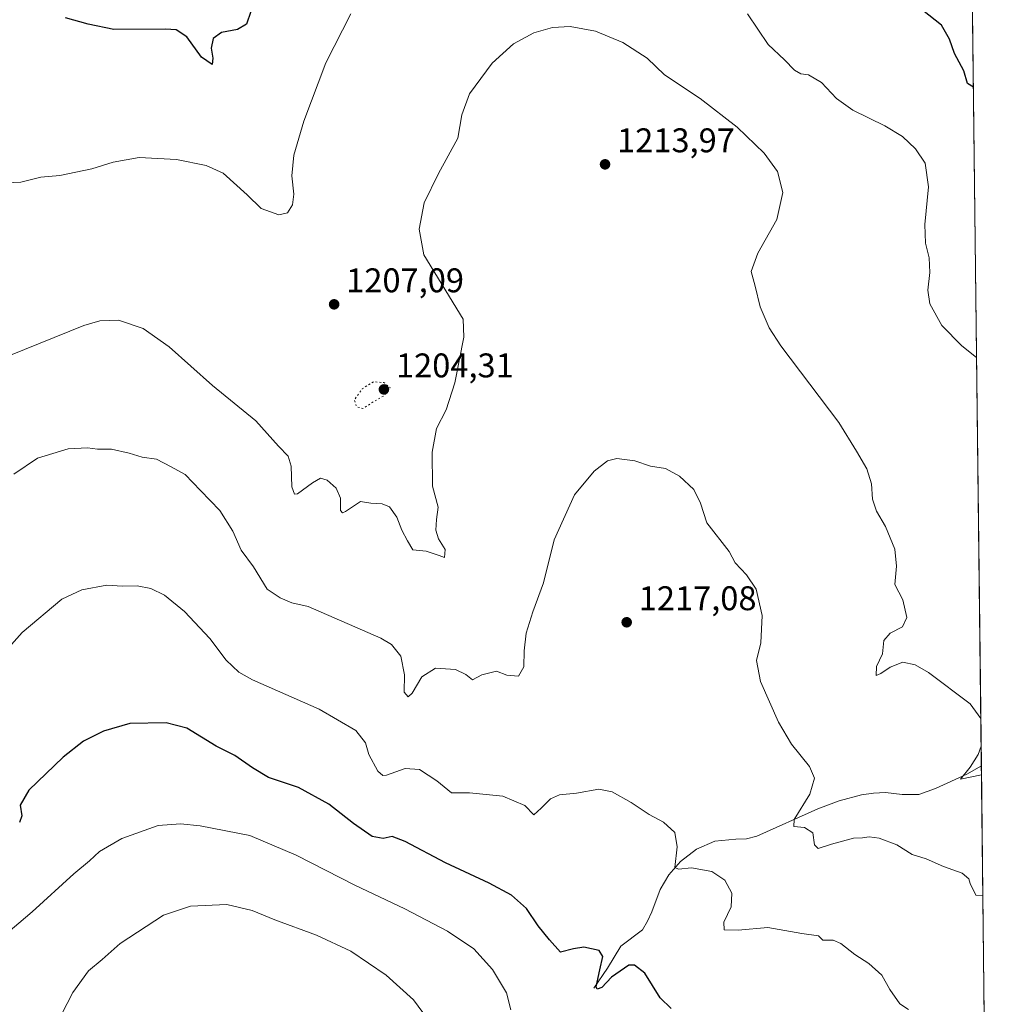
# Model space of a CAD drawing. Units: metres. Extents: x 577106 to 579840, y 4758928 to 4761284.
# Drawn here: x 579550 to 579836, y 4759301 to 4759589 of the extents above; entities that cross this region are included whole.
import ezdxf

# ---------------------------------------------------------------- set-up
doc = ezdxf.new("R2010")
doc.units = ezdxf.units.M
doc.header["$MEASUREMENT"] = 0
doc.linetypes.add('DGN Style 5', pattern=[1.1536117293433497, 0.4944050268614355, -0.6592067024819142])
for name, color, linetype, lineweight in [('Comarca CxS', 21, 'Continuous', 0), ('Comunidad Autónoma CxS', 142, 'Continuous', 0), ('Corriente natural lineal', 142, 'Continuous', 13), ('Curva de nivel maestra', 30, 'Continuous', 30), ('Curva de nivel normal', 30, 'Continuous', 0), ('Curva de nivel normal depresión', 30, 'DGN Style 5', 0), ('Espacio natural protegido CxS', 121, 'Continuous', 0), ('Municipio CxS', 4, 'Continuous', 0), ('Pastizal CxS', 92, 'Continuous', 0), ('Provincia CxS', 1, 'Continuous', 0), ('Punto de cota en terreno', 7, 'Continuous', 0), ('Rótulo de punto de cota en terreno', 7, 'Continuous', 0)]:
    doc.layers.add(name, color=color, linetype=linetype, lineweight=lineweight)
doc.styles.add('Style-Arial', font='txt')

# ---------------------------------------------------------------- blocks, each defined once
blk = doc.blocks.new('*U9')
at = {"layer": 'Comunidad Autónoma CxS', "color": 142, "linetype": 'Continuous', "lineweight": 0, "flags": 128}
blk.add_lwpolyline([(579817.8250919514, 4760564.524148818), (579836.4300006103, 4758970.969982368), (577996.1690170484, 4758950.028942194)], dxfattribs=at)
blk = doc.blocks.new('*U10')
at = {"layer": 'Provincia CxS', "color": 1, "linetype": 'Continuous', "lineweight": 0, "flags": 128}
blk.add_lwpolyline([(579817.8250919514, 4760564.524148818), (579836.4300006103, 4758970.969982368), (577996.1690170484, 4758950.028942194)], dxfattribs=at)
blk = doc.blocks.new('*U11')
at = {"layer": 'Comarca CxS', "color": 21, "linetype": 'Continuous', "lineweight": 0, "flags": 128}
blk.add_lwpolyline([(579817.8250919514, 4760564.524148818), (579836.4300006103, 4758970.969982368), (577996.1690170484, 4758950.028942194)], dxfattribs=at)
blk = doc.blocks.new('*U12')
at = {"layer": 'Municipio CxS', "color": 4, "linetype": 'Continuous', "lineweight": 0, "flags": 128}
blk.add_lwpolyline([(579817.8250919514, 4760564.524148818), (579836.4300006103, 4758970.969982368), (577996.1690170484, 4758950.028942194)], dxfattribs=at)
blk = doc.blocks.new('*U13')
at = {"layer": 'Espacio natural protegido CxS', "color": 121, "linetype": 'Continuous', "lineweight": 0, "flags": 128}
blk.add_lwpolyline([(579817.8250919514, 4760564.524148818), (579836.4300006103, 4758970.969982368), (577996.1690170484, 4758950.028942194)], dxfattribs=at)
blk = doc.blocks.new('5PATER')
at = {"layer": 'Punto de cota en terreno', "linetype": 'Continuous', "lineweight": 0}
h = blk.add_hatch(color=51, dxfattribs=at)
edge = h.paths.add_edge_path()
edge.add_ellipse((0, 0), major_axis=(-0.1095731443231308, -0.1110710700762829), ratio=0.9994222409660322, start_angle=0, end_angle=360)

msp = doc.modelspace()

# ---------------------------------------------------------------- linework, layer by layer
at = {"layer": 'Corriente natural lineal', "color": 142, "linetype": 'Continuous', "lineweight": 13}
for points in [[(579829.2121000001, 4759589.1987, 1198.864600000001), (579829.2100999998, 4759589.200099999, 1198.864600000001)], [(579718.4501, 4759305.8201, 1225.519), (579722.4200999998, 4759311.640100001, 1224.887900000002), (579726.3300999999, 4759318.040100001, 1224.047999999995), (579732.6601, 4759322.9001, 1223.084600000002), (579734.1101000002, 4759325.420100001, 1222.838099999994), (579735.3501000004, 4759328.090100001, 1222.424899999998), (579737.8501000004, 4759334.620100001, 1221.544699999999), (579740.3701, 4759338.920100001, 1220.823799999998), (579743.7301000003, 4759342.8101, 1220.1351), (579748.4501, 4759346.4301, 1219.440900000002), (579753.7801000001, 4759348.7601, 1218.616500000004), (579759.9700999996, 4759349.340100001, 1217.935200000007), (579763.0800999999, 4759349.470100001, 1217.601800000004), (579766.0701000001, 4759350.2301, 1217.330799999996), (579783.9301000005, 4759358.290100001, 1214.546400000007), (579790.1901000004, 4759360.600099999, 1213.842300000004), (579796.7301000003, 4759362.3301, 1212.934800000003), (579800.2401000002, 4759362.8301, 1212.6495), (579803.7701000003, 4759363.030099999, 1212.507899999997), (579808.6401000004, 4759362.4901, 1212.396200000003), (579813.4901000002, 4759362.450099999, 1212.001999999993), (579818.3201000001, 4759364.2301, 1211.520799999999), (579827.4801000003, 4759368.420100001, 1210.484800000006), (579831.7600999996, 4759370.880100001, 1210.034499999994), (579831.7609999999, 4759370.881200001, 1210.034400000004)]]:
    msp.add_polyline3d(points, dxfattribs=at)
at = {"layer": 'Curva de nivel maestra', "color": 30, "linetype": 'Continuous', "lineweight": 30, "flags": 128}
for points, elevation in [([(579618.1100000005, 4759591.640100001), (579616.7599999999, 4759587.890100001), (579614.1900000004, 4759586.3301), (579609.5300000003, 4759585.4801), (579607.0899999999, 4759583.7401), (579606.4900000002, 4759580.9101), (579606.9400000004, 4759577.940099999), (579606.7599999999, 4759576.0701), (579603.6299999999, 4759578.270099999), (579599.3200000003, 4759584.1801), (579596.2100000001, 4759586.200099999), (579593.1500000004, 4759586.460100001), (579578.0099999999, 4759586.360099999), (579570.5099999999, 4759587.860099999), (579563.8799999999, 4759589.720100001)], 1200), ([(579829.4422000004, 4759569.493100001), (579827.7199999997, 4759570.5601), (579826.6600000003, 4759574.2501), (579823.9100000003, 4759579.270099999), (579822.4699999997, 4759583.540100001), (579820.0999999996, 4759587.620100001), (579814.5099999999, 4759592.0101)], 1200), ([(579741, 4759299.8201), (579737.7999999998, 4759302.950099999), (579733.3600000005, 4759310.220100001), (579730.3200000003, 4759312.550100001), (579728.6699999999, 4759312.4901), (579723.54, 4759309.050100001), (579720.7599999999, 4759305.9801), (579719.3700000001, 4759305.520099999), (579719.0599999996, 4759306.1501), (579720.2000000002, 4759311.110099999), (579721.0499999998, 4759315.0801), (579719.9299999997, 4759316.780099999), (579715.5300000003, 4759317.8201), (579712.4400000004, 4759317.340100001), (579708.6399999997, 4759316.350099999), (579705.4400000004, 4759319.920100001), (579702.1399999997, 4759323.9901), (579698.6699999999, 4759329.140100001), (579694.3300000001, 4759333.0101), (579687.7599999999, 4759336.540100001), (579675, 4759342.420100001), (579663.2599999999, 4759348.710100001), (579659.4400000004, 4759350.120100001), (579656.7800000003, 4759349.590100001), (579653.5599999996, 4759350.1801), (579648.1100000005, 4759353.9301), (579640.8899999997, 4759359.6601), (579632, 4759364.4801), (579623.2800000003, 4759367.4301), (579618.5499999998, 4759370.220100001), (579613.4400000004, 4759373.9101), (579607.9299999997, 4759376.610099999), (579599.3399999999, 4759381.860099999), (579593.3200000003, 4759383.420100001), (579582.6600000003, 4759383.280099999), (579574.9500000002, 4759381.040100001), (579569.1200000001, 4759378.040100001), (579563.1900000004, 4759373.340100001), (579553.1100000005, 4759363.770099999), (579550.6200000001, 4759359.370100001), (579551.1299999999, 4759356.200099999), (579550.3700000001, 4759354.280099999)], 1225)]:
    msp.add_lwpolyline(points, dxfattribs=dict(at, elevation=elevation))
at = {"layer": 'Curva de nivel normal', "color": 30, "linetype": 'Continuous', "lineweight": 0, "flags": 128}
for points, elevation in [([(579647.3099999996, 4759590.869999999), (579639.9800000004, 4759576.539999999), (579633.5499999998, 4759559.470000001), (579630.6799999997, 4759549.58), (579630.0300000003, 4759543.480000001), (579630.6399999997, 4759538.17), (579630.2400000002, 4759535.060000001), (579628.8099999996, 4759532.680000001), (579626.2699999996, 4759532.08), (579621.1200000001, 4759533.960000001), (579617.0099999999, 4759537.960000001), (579609.9500000002, 4759544.300000001), (579604.9900000002, 4759546.51), (579596.2999999998, 4759548.33), (579585.4199999999, 4759548.859999999), (579577.8099999996, 4759547.52), (579571.6100000005, 4759545.57), (579562.2199999997, 4759543.58), (579556.6200000001, 4759543.16), (579550.8300000001, 4759541.640000001), (579544.0700000003, 4759541.369999999)], 1205), ([(579830.3657000001, 4759490.3892), (579826.0700000003, 4759493.75), (579820.1600000003, 4759499.67), (579816.6799999997, 4759506.07), (579816.0899999999, 4759510.09), (579816.6799999997, 4759515.189999999), (579816.5199999996, 4759519.529999999), (579815.4199999999, 4759523.779999999), (579815.2199999997, 4759529.279999999), (579816.3399999999, 4759540.26), (579815.29, 4759547.199999999), (579812.5199999996, 4759551.42), (579808.7100000001, 4759555.060000001), (579803.4900000002, 4759558.17), (579794.1600000003, 4759562.689999999), (579789.4100000003, 4759566.16), (579785.0099999999, 4759570.859999999), (579781.1900000004, 4759573.07), (579778.9299999997, 4759573.34), (579777.0800000001, 4759574.42), (579774.2000000002, 4759577.430000001), (579769.4199999999, 4759581.939999999), (579763.3799999999, 4759590.9)], 1205), ([(579831.5997000001, 4759384.695800001), (579828.5099999999, 4759388.99), (579816.3499999996, 4759398.199999999), (579812.4199999999, 4759400.4), (579808.7999999998, 4759401.199999999), (579805.0700000003, 4759399.75), (579802.3499999996, 4759397.859999999), (579800.9600000001, 4759397.27), (579801.0999999996, 4759399.869999999), (579802.8200000003, 4759403.630000001), (579803.2400000002, 4759407.550000001), (579805.1399999997, 4759409.630000001), (579808.6699999999, 4759411.539999999), (579809.9199999999, 4759414.27), (579808.7999999998, 4759419.470000001), (579806.4400000004, 4759423.939999999), (579806.9199999999, 4759429.230000001), (579806.4900000002, 4759434.300000001), (579803.7599999999, 4759440.9), (579801.0499999998, 4759445.369999999), (579799.9600000001, 4759448.850000001), (579799.6500000004, 4759453.350000001), (579798.2599999999, 4759457.779999999), (579795.2199999997, 4759462.9), (579790.0300000003, 4759471.279999999), (579773.1100000005, 4759493.74), (579769.6799999997, 4759499.07), (579767.0999999996, 4759505.210000001), (579765.6299999999, 4759511.210000001), (579764.4699999997, 4759515.539999999), (579766.3799999999, 4759520.869999999), (579771.9800000004, 4759530.75), (579773.6600000003, 4759538.630000001), (579772.1100000005, 4759544.76), (579768.2400000002, 4759550.140000001), (579760.3700000001, 4759557.77), (579749.5599999996, 4759566.15), (579739.0999999996, 4759573.08), (579733.9699999997, 4759577.970000001), (579726.8600000005, 4759582.5), (579718.8600000005, 4759585.859999999), (579711.4600000001, 4759587.25), (579706.2800000003, 4759586.960000001), (579700.9000000004, 4759585.390000001), (579694.9199999999, 4759582.16), (579688.6500000004, 4759576.51), (579682, 4759567.49), (579679.8300000001, 4759561.359999999), (579678.6399999997, 4759554.539999999), (579673.0099999999, 4759544.210000001), (579668.7400000002, 4759535.560000001), (579667.2800000003, 4759527.930000001), (579668.6600000003, 4759520.4), (579680.2300000004, 4759501.539999999), (579680.3399999999, 4759496.300000001), (579677.7599999999, 4759482.939999999), (579675.25, 4759475.050000001), (579672.4199999999, 4759469.560000001), (579671.0999999996, 4759462.619999999), (579671.2400000002, 4759452.67), (579672.8399999999, 4759446.539999999), (579672.4299999997, 4759442.91), (579672.2000000002, 4759439.77), (579672.9699999997, 4759437.310000001), (579674.8799999999, 4759434.189999999), (579674.7599999999, 4759431.77), (579673.1600000003, 4759432.42), (579669.3799999999, 4759433.699999999), (579665.5, 4759434.08), (579663.9199999999, 4759436.710000001), (579662.2300000004, 4759439.800000001), (579660.8099999996, 4759443.630000001), (579658.5999999996, 4759446.609999999), (579656.5099999999, 4759447.5), (579653.2100000001, 4759447.76), (579650.1900000004, 4759448.16), (579645.75, 4759445.300000001), (579644.9000000004, 4759444.850000001), (579644.3499999996, 4759445.560000001), (579644.2800000003, 4759449.17), (579643, 4759452.07), (579640.3899999997, 4759454.4), (579638.5, 4759455.01), (579636.1399999997, 4759453.710000001), (579631.7100000001, 4759450.41), (579630.8200000003, 4759450.34), (579630.1100000005, 4759452.470000001), (579629.8399999999, 4759458.539999999), (579628.9900000002, 4759461.5), (579626.1299999999, 4759464.390000001), (579619.4900000002, 4759471.789999999), (579606.8600000005, 4759482.100000001), (579594.1900000004, 4759493.430000001), (579586.5599999996, 4759498.859999999), (579579.3300000001, 4759501.27), (579573.8600000005, 4759501.039999999), (579569.2300000004, 4759499.689999999), (579547.7999999998, 4759491.01)], 1210), ([(579832.2048000004, 4759332.866400001), (579830.1399999997, 4759332.980000001), (579828.5300000003, 4759336.369999999), (579828.0700000003, 4759337.779999999), (579826.1299999999, 4759339.439999999), (579820.6900000004, 4759341.369999999), (579815.6100000005, 4759343.619999999), (579811.5599999996, 4759344.91), (579807.0700000003, 4759347.75), (579801.9000000004, 4759349.689999999), (579798.9299999997, 4759350.039999999), (579796.9600000001, 4759349.75), (579794.3300000001, 4759349.67), (579787.9600000001, 4759347.970000001), (579784.0300000003, 4759346.640000001), (579782.9699999997, 4759347.730000001), (579782.4299999997, 4759351.199999999), (579780.0599999996, 4759352.779999999), (579776.9000000004, 4759353.09), (579777.0300000003, 4759355.119999999), (579781.6299999999, 4759362.539999999), (579783, 4759367.210000001), (579781.4699999997, 4759370.630000001), (579776.2199999997, 4759377.230000001), (579772.4000000004, 4759383.630000001), (579767.2000000002, 4759395.539999999), (579766, 4759401.640000001), (579767.2400000002, 4759406.800000001), (579767.6299999999, 4759414.800000001), (579765.9199999999, 4759422.57), (579763.0999999996, 4759426.76), (579759.7300000004, 4759430.279999999), (579758.0199999996, 4759433.539999999), (579751.5099999999, 4759441.930000001), (579749.5999999996, 4759447.699999999), (579747.6299999999, 4759451.75), (579743.5, 4759455.619999999), (579739.3600000005, 4759457.82), (579734.9600000001, 4759458.58), (579730.4299999997, 4759460.140000001), (579725.1399999997, 4759460.800000001), (579722.4299999997, 4759460.109999999), (579718.5300000003, 4759457.060000001), (579712.7100000001, 4759450.15), (579706.7699999996, 4759436.960000001), (579703.6600000003, 4759424.390000001), (579700.5300000003, 4759415.869999999), (579698.6200000001, 4759409.710000001), (579698.0300000003, 4759404.550000001), (579697.9800000004, 4759399.859999999), (579696.3799999999, 4759397.109999999), (579692.9199999999, 4759397.42), (579689.9500000002, 4759398.600000001), (579685.5999999996, 4759397.439999999), (579682.9199999999, 4759396.060000001), (579680.9800000004, 4759397.539999999), (579677.9800000004, 4759399.02), (579672.0800000001, 4759399.470000001), (579668.1399999997, 4759396.880000001), (579665.3099999996, 4759392.130000001), (579664.0800000001, 4759391.08), (579662.8899999997, 4759392.439999999), (579663.0099999999, 4759397.470000001), (579661.9800000004, 4759402.949999999), (579659.2199999997, 4759406.32), (579656.1200000001, 4759408.230000001), (579634.8300000001, 4759417.5), (579630.0800000001, 4759418.52), (579626.6500000004, 4759420), (579622.8600000005, 4759422.52), (579618.8499999996, 4759429.08), (579615.2000000002, 4759433.939999999), (579612.7999999998, 4759439.539999999), (579609.0499999998, 4759445.539999999), (579603.3099999996, 4759451.4), (579598.8600000005, 4759456.09), (579594.7999999998, 4759458.390000001), (579590.5, 4759460.609999999), (579586.3099999996, 4759461.130000001), (579582.4400000004, 4759462.350000001), (579577.3600000005, 4759463.470000001), (579573.2400000002, 4759463.49), (579570.2999999998, 4759463.890000001), (579564.6399999997, 4759463.600000001), (579555.6799999997, 4759460.84), (579548.7100000001, 4759456.189999999)], 1215), ([(579810.4900000002, 4759299.560000001), (579807.8799999999, 4759301.24), (579805.0199999996, 4759305.369999999), (579802.6399999997, 4759309.619999999), (579798.8899999997, 4759313.029999999), (579794.7400000002, 4759315.66), (579790.7000000002, 4759318.9), (579788.3700000001, 4759319.800000001), (579785.3799999999, 4759319.810000001), (579784.0899999999, 4759321.130000001), (579779.25, 4759321.74), (579769.2699999996, 4759323.49), (579760.6200000001, 4759322.77), (579756.5, 4759322.84), (579756.4000000004, 4759325.08), (579758.5700000003, 4759329.539999999), (579758.7599999999, 4759333.600000001), (579756.75, 4759337.390000001), (579752.9100000003, 4759339.92), (579746.9600000001, 4759340.970000001), (579743.1500000004, 4759340.58), (579742.0999999996, 4759341.119999999), (579742.7599999999, 4759347.109999999), (579742.1299999999, 4759351.34), (579738.8200000003, 4759354.380000001), (579734.6399999997, 4759356.560000001), (579729.3399999999, 4759360.119999999), (579723.7400000002, 4759363.230000001), (579719.8799999999, 4759363.980000001), (579713.3700000001, 4759362.859999999), (579708.4100000003, 4759362.41), (579705.7599999999, 4759361.210000001), (579703.04, 4759358.460000001), (579700.8600000005, 4759356.529999999), (579698.1900000004, 4759359.279999999), (579691.8200000003, 4759361.939999999), (579682.0300000003, 4759362.9), (579676.8200000003, 4759362.99), (579672.5300000003, 4759366.439999999), (579667.3700000001, 4759369.800000001), (579663.2199999997, 4759370.039999999), (579657.7999999998, 4759368.15), (579656.7000000002, 4759368), (579655.2300000004, 4759369.24), (579652.6200000001, 4759374.119999999), (579651.6100000005, 4759377.59), (579648.7699999996, 4759381.140000001), (579638.04, 4759387.42), (579618.5199999996, 4759396.050000001), (579614.6100000005, 4759398.24), (579610.8600000005, 4759401.77), (579606.0999999996, 4759408.08), (579598.6399999997, 4759415.980000001), (579592.8600000005, 4759420.77), (579588.8099999996, 4759422.75), (579584.7800000003, 4759423.5), (579580.5599999996, 4759423.390000001), (579575.9100000003, 4759423.710000001), (579568.6100000005, 4759422.4), (579562.7999999998, 4759419.630000001), (579551.2000000002, 4759409.9), (579536.4600000001, 4759393.369999999)], 1220), ([(579831.7922, 4759368.208900001), (579825.7100000001, 4759366.960000001), (579828.4500000002, 4759370.439999999), (579830.8700000001, 4759374.17), (579831.6942999996, 4759376.5975)], 1210), ([(579545.0199999996, 4759320.430000001), (579554.1299999999, 4759328.130000001), (579566.29, 4759339.27), (579570.8399999999, 4759343.029999999), (579573.7999999998, 4759345.75), (579580.3099999996, 4759349.600000001), (579590.9600000001, 4759353.350000001), (579597.5199999996, 4759353.92), (579603.2800000003, 4759353.289999999), (579617.7699999996, 4759350.449999999), (579631.3600000005, 4759344.66), (579648.5199999996, 4759335.91), (579663.1200000001, 4759328.970000001), (579675.6100000005, 4759322.42), (579683.2699999996, 4759317.26), (579688.7999999998, 4759311.210000001), (579692.9000000004, 4759304.430000001), (579694.0999999996, 4759299.430000001)], 1230), ([(579611.04, 4759330.220000001), (579600.4400000004, 4759329.82), (579592.5599999996, 4759327.140000001), (579579.8600000005, 4759318.869999999), (579574.6299999999, 4759314.210000001), (579570.5700000003, 4759310.869999999), (579565.9900000002, 4759304.539999999), (579561, 4759294.869999999)], 1235), ([(579673.0999999996, 4759292.359999999), (579665.7000000002, 4759302.380000001), (579657.6399999997, 4759309.57), (579647.2800000003, 4759316.619999999), (579637.3300000001, 4759321.300000001), (579625.0999999996, 4759325.779999999), (579618.4800000004, 4759328.51), (579611.04, 4759330.220000001)], 1235)]:
    msp.add_lwpolyline(points, dxfattribs=dict(at, elevation=elevation))
at = {"layer": 'Curva de nivel normal depresión', "color": 30, "linetype": 'DGN Style 5', "lineweight": 0, "elevation": 1205, "flags": 128}
msp.add_lwpolyline([(579653.9299999997, 4759483.230000001), (579650.6600000003, 4759481.210000001), (579648.3399999999, 4759477.91), (579648.9900000002, 4759475.9), (579650.8600000005, 4759475.380000001), (579653.5300000003, 4759477.16), (579656.8899999997, 4759479.060000001), (579658.8700000001, 4759481.539999999), (579656.9800000004, 4759482.99), (579653.9299999997, 4759483.230000001)], dxfattribs=at)
at = {"layer": 'Pastizal CxS', "color": 92, "linetype": 'Continuous', "lineweight": 0, "extrusion": (-0.0005964266695280974, 0.0510891264392971, 0.9986939197946973), "elevation": 244014.7275523063, "flags": 128}
msp.add_lwpolyline([(-635350.4998808876, -4746227.8967514), (-635350.4998808876, -4746009.278041271)], dxfattribs=at)
at = {"layer": 'Pastizal CxS', "color": 92, "linetype": 'Continuous', "lineweight": 0, "extrusion": (-0.00127299253246628, 0.1090115147927704, 0.9940396718102342), "elevation": 519290.9298292751, "flags": 128}
msp.add_lwpolyline([(-635366.4558682675, -4723818.784539643), (-635366.4558682675, -4723743.753545457)], dxfattribs=at)
at = {"layer": 'Pastizal CxS', "color": 92, "linetype": 'Continuous', "lineweight": 0}
msp.add_polyline3d([(579817.8250000002, 4760564.529300001, 1302.614900000001), (579836.4299999997, 4758970.970000001, 1215.905899999998), (578871.4376999997, 4758959.9889, 1268.349300000002)], dxfattribs=at)

# ---------------------------------------------------------------- block references
at = {"layer": 'Comarca CxS', "color": 21, "linetype": 'Continuous', "lineweight": 0}
msp.add_blockref('*U11', (0, 0), dxfattribs=at)
at = {"layer": 'Comunidad Autónoma CxS', "color": 142, "linetype": 'Continuous', "lineweight": 0}
msp.add_blockref('*U9', (0, 0), dxfattribs=at)
at = {"layer": 'Espacio natural protegido CxS', "color": 121, "linetype": 'Continuous', "lineweight": 0}
msp.add_blockref('*U13', (0, 0), dxfattribs=at)
at = {"layer": 'Municipio CxS', "color": 4, "linetype": 'Continuous', "lineweight": 0}
msp.add_blockref('*U12', (0, 0), dxfattribs=at)
at = {"layer": 'Provincia CxS', "color": 1, "linetype": 'Continuous', "lineweight": 0}
msp.add_blockref('*U10', (0, 0), dxfattribs=at)
at = {"layer": 'Punto de cota en terreno', "color": 7, "linetype": 'Continuous', "lineweight": 0, "xscale": 10, "yscale": 10, "zscale": 10}
for p in [(579721.6799999997, 4759546.869999999, 1213.970000000001), (579642.4400000004, 4759505.9, 1207.089999999997), (579657, 4759481, 1204.309999999998), (579728.0199999996, 4759412.859999999, 1217.080000000002)]:
    msp.add_blockref('5PATER', p, dxfattribs=at)

# ---------------------------------------------------------------- texts
at = {"layer": 'Rótulo de punto de cota en terreno', "color": 7, "linetype": 'Continuous', "lineweight": 0, "style": 'Style-Arial'}
for s, p in [('1213,97', (579725.2078, 4759550.397800001)), ('1207,09', (579645.9677999998, 4759509.427800001)), ('1204,31', (579660.5278000003, 4759484.527799999)), ('1217,08', (579731.5477999998, 4759416.387800001))]:
    msp.add_text(s, height=7.000000000000002, dxfattribs=at).set_placement(p)

doc.saveas('drawing.dxf')
